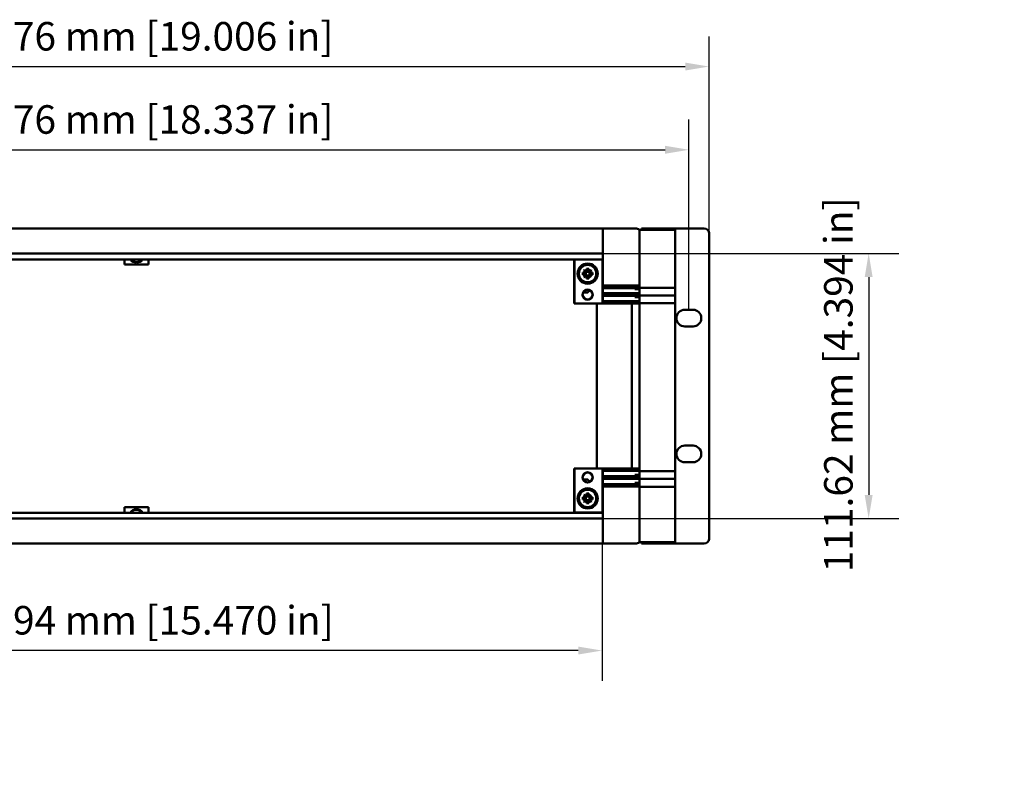
# Model space of a CAD drawing. Units: millimetres. Extents: x 0 to 1680, y 0 to 1188.
# Drawn here: x 382 to 796, y 403 to 725 of the extents above; entities that cross this region are included whole.
import ezdxf

# ---------------------------------------------------------------- set-up
doc = ezdxf.new("R2010")
doc.units = ezdxf.units.MM
doc.header["$LTSCALE"] = 4
doc.layers.add('Dimension (ISO)', color=7, linetype='Continuous', lineweight=25)
doc.layers.add('Visible (ISO)', color=7, linetype='Continuous', lineweight=50)
doc.styles.add('Note Text (ISO)', font='tahoma.ttf')
doc.dimstyles.new('Default (ISO)', dxfattribs={"dimscale": 4, "dimtxt": 3, "dimasz": 2.5, "dimexe": 3.175, "dimexo": 0, "dimgap": 0.762, "dimtad": 1, "dimzin": 0, "dimdsep": 46, "dimtxsty": 'Note Text (ISO)', "dimcen": 0.09, "dimdle": 10, "dimclrd": 256, "dimclre": 256, "dimclrt": 256, "dimazin": 0, "dimtfac": 1.1684, "dimtmove": 0, "dimatfit": 3, "dimfxl": 1, "dimtolj": 1, "dimtzin": 0, "dimlwd": -1, "dimlwe": -1, "dimarcsym": 0})

# ---------------------------------------------------------------- blocks, each defined once
blk = doc.blocks.new('*D26')
at = {"layer": 'Defpoints', "color": 0, "transparency": 16777216}
for p in [(671.89, 705.63), (189.13, 635.47), (671.89, 635.47)]:
    blk.add_point(p, dxfattribs=at)
at = {"layer": 'Dimension (ISO)', "transparency": 16777216}
for p, q in [((189.13, 635.47), (189.13, 718.33)), ((671.89, 635.47), (671.89, 718.33)), ((199.13, 705.63), (661.89, 705.63))]:
    blk.add_line(p, q, dxfattribs=at)
for points in [[(199.13, 707.3), (199.13, 703.97), (189.13, 705.63)], [(661.89, 707.3), (661.89, 703.97), (671.89, 705.63)]]:
    blk.add_solid(points, dxfattribs=at)
at = {"layer": 'Dimension (ISO)', "transparency": 16777216, "insert": (346.89, 724.38), "char_height": 12, "attachment_point": 1, "style": 'Note Text (ISO)'}
blk.add_mtext('\\A1;482.76 mm [19.006 in]', dxfattribs=at)
blk = doc.blocks.new('*D27')
at = {"layer": 'Defpoints', "color": 0, "transparency": 16777216}
for p in [(663.39, 670.61), (197.63, 603.27), (663.39, 603.27)]:
    blk.add_point(p, dxfattribs=at)
at = {"layer": 'Dimension (ISO)', "transparency": 16777216}
for p, q in [((197.63, 603.27), (197.63, 683.31)), ((663.39, 603.27), (663.39, 683.31)), ((207.63, 670.61), (653.39, 670.61))]:
    blk.add_line(p, q, dxfattribs=at)
for points in [[(207.63, 672.28), (207.63, 668.94), (197.63, 670.61)], [(653.39, 672.28), (653.39, 668.94), (663.39, 670.61)]]:
    blk.add_solid(points, dxfattribs=at)
at = {"layer": 'Dimension (ISO)', "transparency": 16777216, "insert": (346.89, 689.36), "char_height": 12, "attachment_point": 1, "style": 'Note Text (ISO)'}
blk.add_mtext('\\A1;465.76 mm [18.337 in]', dxfattribs=at)
blk = doc.blocks.new('*D29')
at = {"layer": 'Defpoints', "color": 0, "transparency": 16777216}
for p in [(627.11, 627.01), (627.11, 515.39), (739.11, 515.39)]:
    blk.add_point(p, dxfattribs=at)
at = {"layer": 'Dimension (ISO)', "transparency": 16777216}
for p, q in [((627.11, 627.01), (751.81, 627.01)), ((739.11, 617.01), (739.11, 525.39)), ((627.11, 515.39), (751.81, 515.39))]:
    blk.add_line(p, q, dxfattribs=at)
for points in [[(737.44, 617.01), (740.78, 617.01), (739.11, 627.01)], [(737.44, 525.39), (740.78, 525.39), (739.11, 515.39)]]:
    blk.add_solid(points, dxfattribs=at)
at = {"layer": 'Dimension (ISO)', "transparency": 16777216, "insert": (720.36, 492.83), "char_height": 12, "attachment_point": 1, "rotation": 90, "style": 'Note Text (ISO)'}
blk.add_mtext('\\A1;111.62 mm [4.394 in]', dxfattribs=at)
blk = doc.blocks.new('*D30')
at = {"layer": 'Defpoints', "color": 0, "transparency": 16777216}
for p in [(626.83, 532.1), (233.89, 521.51), (233.89, 459.88)]:
    blk.add_point(p, dxfattribs=at)
at = {"layer": 'Dimension (ISO)', "transparency": 16777216}
for p, q in [((626.83, 532.1), (626.83, 447.18)), ((233.89, 521.51), (233.89, 447.18)), ((616.83, 459.88), (243.89, 459.88))]:
    blk.add_line(p, q, dxfattribs=at)
for points in [[(243.89, 461.55), (243.89, 458.21), (233.89, 459.88)], [(616.83, 461.55), (616.83, 458.21), (626.83, 459.88)]]:
    blk.add_solid(points, dxfattribs=at)
at = {"layer": 'Dimension (ISO)', "transparency": 16777216, "insert": (346.97, 478.63), "char_height": 12, "attachment_point": 1, "style": 'Note Text (ISO)'}
blk.add_mtext('\\A1;392.94 mm [15.470 in]', dxfattribs=at)

msp = doc.modelspace()

# ---------------------------------------------------------------- linework, layer by layer
at = {"layer": 'Visible (ISO)'}
for p, q in [((627.111, 637.43), (233.911, 637.43)), ((627.092, 637.116), (627.133, 637.448)), ((627.111, 636.962), (627.092, 637.116)), ((627.111, 637.43), (627.111, 637.43)), ((627.111, 636.962), (627.111, 637.43)), ((627.111, 636.962), (627.111, 636.003)), ((627.111, 636.003), (627.111, 627.629)), ((627.118, 630.141), (627.112, 634.517)), ((641.356, 637.448), (627.133, 637.448)), ((642.669, 635.957), (642.669, 636.926)), ((657.669, 636.926), (642.669, 636.926)), ((642.669, 613.786), (642.669, 635.957)), ((643.489, 637.475), (669.889, 637.475)), ((643.489, 636.926), (643.489, 637.475)), ((657.669, 635.957), (657.669, 636.926)), ((657.669, 613.786), (657.669, 635.957)), ((671.889, 635.475), (671.889, 506.925)), ((627.111, 627.008), (233.911, 627.008)), ((627.114, 628.832), (627.111, 628.819)), ((627.111, 627.629), (627.111, 627.008)), ((627.111, 626.508), (627.111, 627.008)), ((627.111, 625.008), (627.111, 626.508)), ((627.109, 624.508), (233.912, 624.508)), ((425.761, 622.31), (425.761, 624.508)), ((425.761, 622.31), (435.761, 622.31)), ((435.761, 622.31), (435.761, 624.508)), ((615.122, 605.95), (615.122, 624.49)), ((627.092, 624.486), (615.122, 624.49)), ((615.122, 624.49), (615.202, 624.41)), ((615.202, 624.41), (627.072, 624.406)), ((615.202, 605.95), (615.202, 624.41)), ((619.261, 624.49), (618.261, 624.49)), ((622.261, 624.508), (622.261, 624.488)), ((627.072, 624.406), (627.072, 605.95)), ((627.092, 624.486), (627.092, 624.508)), ((627.092, 624.486), (627.112, 624.406)), ((627.111, 625.008), (627.111, 624.604)), ((627.112, 605.95), (627.112, 624.406)), ((618.761, 617.99), (618.761, 618.99)), ((618.761, 618.99), (620.216, 618.99)), ((618.761, 618.99), (618.936, 618.815)), ((618.761, 617.99), (618.936, 618.165)), ((620.216, 617.99), (618.761, 617.99)), ((620.436, 618.815), (618.936, 618.815)), ((618.936, 618.815), (618.936, 618.165)), ((618.936, 618.165), (620.436, 618.165)), ((619.226, 619.98), (619.271, 620.025)), ((620.216, 618.99), (619.226, 619.98)), ((619.226, 617), (620.216, 617.99)), ((619.271, 620.025), (620.261, 619.035)), ((620.261, 617.945), (619.271, 616.955)), ((620.216, 618.99), (620.261, 618.99)), ((620.261, 617.99), (620.216, 617.99)), ((620.261, 619.035), (620.261, 620.49)), ((620.261, 620.49), (621.261, 620.49)), ((620.261, 620.49), (620.436, 620.315)), ((620.261, 618.99), (620.261, 619.035)), ((620.261, 618.99), (620.436, 618.815)), ((620.261, 617.99), (620.436, 618.165)), ((620.261, 617.945), (620.261, 617.99)), ((620.261, 616.49), (620.261, 617.945)), ((621.086, 620.315), (620.436, 620.315)), ((620.436, 620.315), (620.436, 618.815)), ((620.436, 618.165), (620.436, 616.665)), ((621.261, 620.49), (621.086, 620.315)), ((621.086, 618.815), (621.086, 620.315)), ((621.261, 618.99), (621.086, 618.815)), ((622.586, 618.815), (621.086, 618.815)), ((621.086, 616.665), (621.086, 618.165)), ((621.261, 617.99), (621.086, 618.165)), ((621.086, 618.165), (622.586, 618.165)), ((621.261, 620.49), (621.261, 619.035)), ((621.261, 619.035), (622.25, 620.025)), ((621.261, 619.035), (621.261, 618.99)), ((621.261, 618.99), (621.305, 618.99)), ((621.305, 617.99), (621.261, 617.99)), ((621.261, 617.99), (621.261, 617.945)), ((622.25, 616.955), (621.261, 617.945)), ((621.261, 617.945), (621.261, 616.49)), ((622.295, 619.98), (621.305, 618.99)), ((621.305, 618.99), (622.761, 618.99)), ((621.305, 617.99), (622.295, 617)), ((622.761, 617.99), (621.305, 617.99)), ((622.25, 620.025), (622.295, 619.98)), ((622.761, 618.99), (622.586, 618.815)), ((622.586, 618.165), (622.586, 618.815)), ((622.761, 617.99), (622.586, 618.165)), ((622.761, 618.99), (622.761, 617.99)), ((619.271, 616.955), (619.226, 617)), ((620.261, 616.49), (620.436, 616.665)), ((621.261, 616.49), (620.261, 616.49)), ((620.436, 616.665), (621.086, 616.665)), ((621.261, 616.49), (621.086, 616.665)), ((622.295, 617), (622.25, 616.955)), ((642.669, 613.577), (642.669, 613.786)), ((657.669, 613.577), (657.669, 613.786)), ((620.554, 610.49), (618.84, 610.49)), ((621.614, 611.343), (620.907, 610.636)), ((627.137, 613.456), (627.137, 613.456)), ((627.137, 613.456), (627.137, 612.89)), ((627.137, 613.456), (627.137, 613.456)), ((640.632, 613.456), (627.137, 613.456)), ((627.137, 612.443), (627.137, 612.443)), ((627.137, 612.443), (640.56, 612.443)), ((640.457, 612.443), (627.137, 612.443)), ((627.137, 610.206), (627.137, 612.443)), ((627.137, 610.206), (640.457, 610.206)), ((627.137, 610.206), (627.137, 610.206)), ((640.56, 610.206), (627.137, 610.206)), ((627.14, 612.95), (627.139, 613.279)), ((627.139, 612.621), (627.14, 612.95)), ((627.14, 609.7), (627.139, 610.029)), ((627.139, 609.371), (627.14, 609.7)), ((640.457, 612.95), (627.14, 612.95)), ((640.457, 609.7), (627.14, 609.7)), ((640.699, 611.89), (640.708, 611.89)), ((640.708, 612.443), (640.708, 612.443)), ((642.197, 611.89), (640.708, 611.89)), ((642.197, 611.89), (642.198, 611.89)), ((642.669, 613.587), (642.204, 613.471)), ((642.204, 612.429), (642.669, 612.313)), ((642.669, 610.337), (642.204, 610.221)), ((642.669, 613.577), (642.669, 613.577)), ((642.669, 613.577), (642.669, 613.377)), ((642.669, 613.377), (642.669, 612.777)), ((642.669, 612.777), (642.669, 612.577)), ((642.669, 612.377), (642.669, 612.577)), ((657.669, 612.577), (642.669, 612.577)), ((642.669, 612.377), (642.669, 610.527)), ((642.669, 610.327), (642.669, 610.527)), ((642.669, 610.327), (642.669, 610.327)), ((642.669, 610.327), (642.669, 610.127)), ((642.669, 610.127), (642.669, 609.527)), ((657.669, 613.577), (657.669, 613.577)), ((657.669, 613.577), (657.669, 613.377)), ((657.669, 613.377), (657.669, 612.777)), ((657.669, 612.777), (657.669, 612.577)), ((657.669, 612.377), (657.669, 612.577)), ((657.669, 612.377), (657.669, 610.527)), ((657.669, 610.327), (657.669, 610.527)), ((657.669, 610.327), (657.669, 610.327)), ((657.669, 610.327), (657.669, 610.127)), ((657.669, 610.127), (657.669, 609.527)), ((615.122, 605.95), (615.202, 605.95)), ((626.614, 605.95), (615.202, 605.95)), ((624.589, 605.95), (624.589, 536.45)), ((626.614, 605.95), (625.089, 605.95)), ((627.114, 605.95), (626.614, 605.95)), ((627.114, 605.95), (627.137, 605.95)), ((627.137, 606.956), (627.137, 609.193)), ((627.137, 609.193), (627.137, 609.193)), ((640.457, 609.193), (627.137, 609.193)), ((627.137, 609.193), (640.56, 609.193)), ((627.137, 606.956), (640.457, 606.956)), ((627.137, 606.956), (627.137, 606.956)), ((640.56, 606.956), (627.137, 606.956)), ((627.772, 605.95), (627.137, 605.95)), ((627.14, 606.45), (627.139, 606.779)), ((627.139, 606.126), (627.14, 606.45)), ((640.457, 606.45), (627.14, 606.45)), ((627.772, 605.95), (627.864, 605.95)), ((638.345, 605.95), (627.864, 605.95)), ((639.303, 605.95), (638.345, 605.95)), ((642.648, 605.95), (639.303, 605.95)), ((639.303, 605.95), (639.303, 536.45)), ((642.669, 606.45), (640.457, 606.45)), ((640.699, 608.64), (640.708, 608.64)), ((640.708, 609.193), (640.708, 609.193)), ((642.197, 608.64), (640.708, 608.64)), ((642.197, 608.64), (642.198, 608.64)), ((642.204, 609.179), (642.669, 609.063)), ((642.669, 607.087), (642.204, 606.971)), ((642.669, 605.95), (642.648, 605.95)), ((642.648, 605.95), (642.648, 536.45)), ((642.669, 609.527), (642.669, 609.327)), ((642.669, 609.127), (642.669, 609.327)), ((657.669, 609.327), (642.669, 609.327)), ((642.669, 609.127), (642.669, 607.277)), ((642.669, 607.077), (642.669, 607.277)), ((642.669, 607.077), (642.669, 607.077)), ((642.669, 607.077), (642.669, 606.877)), ((642.669, 606.877), (642.669, 606.277)), ((642.669, 606.277), (642.669, 606.077)), ((642.669, 605.877), (642.669, 606.077)), ((657.669, 606.077), (642.669, 606.077)), ((642.669, 605.877), (642.669, 536.528)), ((657.669, 609.527), (657.669, 609.327)), ((657.669, 609.127), (657.669, 609.327)), ((657.669, 609.127), (657.669, 607.277)), ((657.669, 607.077), (657.669, 607.277)), ((657.669, 607.077), (657.669, 607.077)), ((657.669, 607.077), (657.669, 606.877)), ((657.669, 606.877), (657.669, 606.277)), ((657.669, 606.277), (657.669, 606.077)), ((657.669, 605.877), (657.669, 606.077)), ((657.669, 605.877), (657.669, 536.528)), ((661.639, 603.275), (665.139, 603.275)), ((665.139, 596.275), (661.639, 596.275)), ((661.639, 546.125), (665.139, 546.125)), ((665.139, 539.125), (661.639, 539.125)), ((615.122, 536.45), (615.122, 517.91)), ((615.122, 536.45), (615.202, 536.45)), ((615.202, 536.45), (615.202, 517.99)), ((626.614, 536.45), (615.202, 536.45)), ((626.614, 536.45), (625.089, 536.45)), ((627.114, 536.45), (626.614, 536.45)), ((627.072, 517.994), (627.072, 536.45)), ((627.112, 536.45), (627.112, 517.994)), ((627.114, 536.45), (627.137, 536.45)), ((627.772, 536.45), (627.137, 536.45)), ((627.137, 535.443), (640.457, 535.443)), ((627.137, 535.443), (627.137, 535.443)), ((640.56, 535.443), (627.137, 535.443)), ((627.137, 535.443), (627.137, 533.206)), ((627.139, 536.274), (627.14, 535.95)), ((627.14, 535.95), (627.139, 535.621)), ((640.457, 535.95), (627.14, 535.95)), ((627.772, 536.45), (627.864, 536.45)), ((638.345, 536.45), (627.864, 536.45)), ((639.303, 536.45), (638.345, 536.45)), ((642.648, 536.45), (639.303, 536.45)), ((642.669, 535.95), (640.457, 535.95)), ((642.669, 535.313), (642.204, 535.429)), ((642.669, 536.45), (642.648, 536.45)), ((642.669, 536.328), (642.669, 536.528)), ((642.669, 536.328), (642.669, 536.327)), ((642.669, 536.327), (642.669, 536.127)), ((642.669, 536.127), (642.669, 535.527)), ((642.669, 535.527), (642.669, 535.328)), ((642.669, 535.128), (642.669, 535.328)), ((657.669, 535.328), (642.669, 535.328)), ((642.669, 535.128), (642.669, 533.278)), ((657.669, 536.328), (657.669, 536.528)), ((657.669, 536.328), (657.669, 536.327)), ((657.669, 536.327), (657.669, 536.127)), ((657.669, 536.127), (657.669, 535.527)), ((657.669, 535.527), (657.669, 535.328)), ((657.669, 535.128), (657.669, 535.328)), ((657.669, 535.128), (657.669, 533.278)), ((618.84, 531.91), (620.554, 531.91)), ((620.907, 531.763), (621.614, 531.056)), ((640.457, 533.206), (627.137, 533.206)), ((627.137, 533.206), (627.137, 533.206)), ((627.137, 533.206), (640.56, 533.206)), ((627.137, 532.193), (640.457, 532.193)), ((627.137, 532.193), (627.137, 532.193)), ((640.56, 532.193), (627.137, 532.193)), ((627.137, 532.193), (627.137, 529.956)), ((627.139, 533.029), (627.14, 532.7)), ((627.14, 532.7), (627.139, 532.371)), ((640.457, 532.7), (627.14, 532.7)), ((640.699, 533.76), (640.708, 533.76)), ((642.197, 533.76), (640.708, 533.76)), ((640.708, 533.206), (640.708, 533.206)), ((642.197, 533.76), (642.198, 533.76)), ((642.204, 533.221), (642.669, 533.337)), ((642.669, 532.063), (642.204, 532.179)), ((642.669, 533.078), (642.669, 533.278)), ((642.669, 533.078), (642.669, 533.077)), ((642.669, 533.077), (642.669, 532.877)), ((642.669, 532.877), (642.669, 532.277)), ((642.669, 532.277), (642.669, 532.078)), ((642.669, 531.878), (642.669, 532.078)), ((657.669, 532.078), (642.669, 532.078)), ((642.669, 531.878), (642.669, 530.028)), ((657.669, 533.078), (657.669, 533.278)), ((657.669, 533.078), (657.669, 533.077)), ((657.669, 533.077), (657.669, 532.877)), ((657.669, 532.877), (657.669, 532.277)), ((657.669, 532.277), (657.669, 532.078)), ((657.669, 531.878), (657.669, 532.078)), ((657.669, 531.878), (657.669, 530.028)), ((640.457, 529.956), (627.137, 529.956)), ((627.137, 529.956), (627.137, 529.956)), ((627.137, 529.956), (640.56, 529.956)), ((627.137, 528.943), (627.137, 529.51)), ((627.137, 528.943), (627.137, 528.943)), ((627.137, 528.943), (627.137, 528.943)), ((640.632, 528.943), (627.137, 528.943)), ((627.139, 529.779), (627.14, 529.45)), ((627.14, 529.45), (627.139, 529.121)), ((640.457, 529.45), (627.14, 529.45)), ((640.699, 530.51), (640.708, 530.51)), ((642.197, 530.51), (640.708, 530.51)), ((640.708, 529.956), (640.708, 529.956)), ((642.197, 530.51), (642.198, 530.51)), ((642.204, 529.971), (642.669, 530.087)), ((642.669, 528.813), (642.204, 528.929)), ((642.669, 529.828), (642.669, 530.028)), ((642.669, 529.828), (642.669, 529.827)), ((642.669, 529.827), (642.669, 529.627)), ((642.669, 529.627), (642.669, 529.027)), ((642.669, 529.027), (642.669, 528.828)), ((642.669, 528.619), (642.669, 528.828)), ((657.669, 528.828), (642.669, 528.828)), ((642.669, 506.444), (642.669, 528.619)), ((657.669, 529.828), (657.669, 530.028)), ((657.669, 529.828), (657.669, 529.827)), ((657.669, 529.827), (657.669, 529.627)), ((657.669, 529.627), (657.669, 529.027)), ((657.669, 529.027), (657.669, 528.828)), ((657.669, 528.619), (657.669, 528.828)), ((657.669, 506.444), (657.669, 528.619)), ((618.761, 523.41), (618.761, 524.41)), ((618.761, 524.41), (620.216, 524.41)), ((618.761, 524.41), (618.936, 524.235)), ((618.761, 523.41), (618.936, 523.585)), ((620.216, 523.41), (618.761, 523.41)), ((620.436, 524.235), (618.936, 524.235)), ((618.936, 524.235), (618.936, 523.585)), ((618.936, 523.585), (620.436, 523.585)), ((619.226, 525.4), (619.271, 525.445)), ((620.216, 524.41), (619.226, 525.4)), ((619.226, 522.42), (620.216, 523.41)), ((619.271, 525.445), (620.261, 524.455)), ((620.261, 523.365), (619.271, 522.375)), ((620.216, 524.41), (620.261, 524.41)), ((620.261, 523.41), (620.216, 523.41)), ((620.261, 524.455), (620.261, 525.91)), ((620.261, 525.91), (621.261, 525.91)), ((620.261, 525.91), (620.436, 525.735)), ((620.261, 524.41), (620.261, 524.455)), ((620.261, 524.41), (620.436, 524.235)), ((620.261, 523.41), (620.436, 523.585)), ((620.261, 523.365), (620.261, 523.41)), ((620.261, 521.91), (620.261, 523.365)), ((621.086, 525.735), (620.436, 525.735)), ((620.436, 525.735), (620.436, 524.235)), ((620.436, 523.585), (620.436, 522.085)), ((621.261, 525.91), (621.086, 525.735)), ((621.086, 524.235), (621.086, 525.735)), ((621.261, 524.41), (621.086, 524.235)), ((622.586, 524.235), (621.086, 524.235)), ((621.086, 522.085), (621.086, 523.585)), ((621.261, 523.41), (621.086, 523.585)), ((621.086, 523.585), (622.586, 523.585)), ((621.261, 525.91), (621.261, 524.455)), ((621.261, 524.455), (622.25, 525.445)), ((621.261, 524.455), (621.261, 524.41)), ((621.261, 524.41), (621.305, 524.41)), ((621.305, 523.41), (621.261, 523.41)), ((621.261, 523.41), (621.261, 523.365)), ((622.25, 522.375), (621.261, 523.365)), ((621.261, 523.365), (621.261, 521.91)), ((622.295, 525.4), (621.305, 524.41)), ((621.305, 524.41), (622.761, 524.41)), ((621.305, 523.41), (622.295, 522.42)), ((622.761, 523.41), (621.305, 523.41)), ((622.25, 525.445), (622.295, 525.4)), ((622.761, 524.41), (622.586, 524.235)), ((622.586, 523.585), (622.586, 524.235)), ((622.761, 523.41), (622.586, 523.585)), ((622.761, 524.41), (622.761, 523.41)), ((425.761, 520.16), (425.761, 517.892)), ((435.761, 520.16), (425.761, 520.16)), ((435.761, 520.16), (435.761, 517.892)), ((619.271, 522.375), (619.226, 522.42)), ((620.261, 521.91), (620.436, 522.085)), ((621.261, 521.91), (620.261, 521.91)), ((620.436, 522.085), (621.086, 522.085)), ((621.261, 521.91), (621.086, 522.085)), ((622.295, 522.42), (622.25, 522.375)), ((233.911, 515.392), (627.111, 515.392)), ((233.912, 517.892), (627.109, 517.892)), ((615.122, 517.91), (615.202, 517.99)), ((627.092, 517.913), (615.122, 517.91)), ((615.202, 517.99), (627.072, 517.994)), ((618.261, 517.91), (619.261, 517.91)), ((622.261, 517.912), (622.261, 517.892)), ((627.092, 517.913), (627.112, 517.994)), ((627.092, 517.913), (627.092, 517.892)), ((627.111, 517.795), (627.111, 517.392)), ((627.111, 515.892), (627.111, 517.392)), ((627.111, 515.392), (627.111, 515.892)), ((627.111, 515.392), (627.111, 514.771)), ((627.111, 514.771), (627.111, 506.396)), ((627.114, 513.567), (627.111, 513.58)), ((627.118, 512.258), (627.112, 507.882)), ((627.111, 506.396), (627.111, 505.438)), ((642.669, 505.473), (642.669, 506.444)), ((657.669, 505.473), (657.669, 506.444)), ((233.911, 504.969), (627.111, 504.969)), ((627.111, 505.438), (627.092, 505.284)), ((627.092, 505.284), (627.133, 504.952)), ((627.111, 504.97), (627.111, 505.438)), ((627.111, 504.97), (627.111, 504.969)), ((641.356, 504.952), (627.133, 504.952)), ((642.669, 505.473), (642.669, 505.472)), ((657.669, 505.472), (642.669, 505.472)), ((643.489, 504.925), (643.489, 505.472)), ((669.889, 504.925), (643.489, 504.925)), ((657.669, 505.473), (657.669, 505.472))]:
    msp.add_line(p, q, dxfattribs=at)
for centre, radius in [((620.761, 618.49), 4.25), ((620.761, 609.64), 2.14), ((620.761, 609.64), 2.1), ((620.761, 532.76), 2.14), ((620.761, 532.76), 2.1), ((620.761, 523.91), 4.25)]:
    msp.add_circle(centre, radius, dxfattribs=at)
for centre, radius, start, end in [((669.889, 635.475), 2, 0, 90), ((430.761, 626.31), 3.15, 214.89411, 325.10589), ((430.761, 626.31), 2.95, 217.65066, 322.34934), ((620.761, 618.49), 3.65, 90, 270), ((618.261, 624.99), 0.5, 254.57682, 270), ((619.261, 623.99), 0.5, 85.91251, 90), ((620.761, 618.49), 3.65, 270, 90), ((620.554, 610.99), 0.5, 270, 315), ((621.261, 611.697), 0.5, 315, 337.5839), ((661.639, 599.775), 3.5, 90, 270), ((665.139, 599.775), 3.5, 270, 90), ((661.639, 542.625), 3.5, 90, 270), ((665.139, 542.625), 3.5, 270, 90), ((620.554, 531.41), 0.5, 45, 90), ((621.261, 530.703), 0.5, 22.41716, 45), ((620.761, 523.91), 3.65, 90, 270), ((620.761, 523.91), 3.65, 270, 90), ((430.761, 516.16), 3.15, 33.35622, 146.64378), ((430.761, 516.16), 2.95, 35.95291, 144.04709), ((618.261, 517.41), 0.5, 90, 105.41869), ((619.261, 518.41), 0.5, 270, 274.10428), ((669.889, 506.925), 2, 270, 0)]:
    msp.add_arc(centre, radius, start, end, dxfattribs=at)
for centre, major_axis, ratio, start_param, end_param in [((627.111, 635.463), (0, -1.5), 0.0043634, 1.9395058, 3.1069398), ((627.108, 634.208), (0, 1), 0.0043634, 5.0265482, 5.5137863), ((626.828, 610.302), (0, -71), 0.0043634, 1.771972, 1.9411923), ((641.355, 635.957), (1.059, 1.051), 0.9987916, 5.9933136, 7.0716174), ((627.114, 629.832), (0, 1), 0.0043634, 3.1590459, 5.0265486), ((627.092, 624.486), (4.59, -0.001), 0.0174524, 4.708031, 4.7167576), ((626.828, 610.302), (0, -71), 0.0043634, 1.6690873, 1.771972), ((627.13, 617.123), (0, 1.5), 0.0043634, 4.7795538, 4.8106799), ((626.827, 612.458), (0, -71), 0.0043634, 1.5768744, 1.6379612), ((627.137, 612.856), (0, 0.6), 0.0043634, 5.4934238, 6.2744587), ((627.137, 613.043), (0, 0.6), 0.0043634, 3.1503193, 3.9313541), ((627.137, 609.606), (0, 0.6), 0.0043634, 5.4934239, 6.2744588), ((627.137, 609.793), (0, 0.6), 0.0043634, 3.1503192, 3.9313541), ((627.137, 606.356), (0, 0.6), 0.0043634, 5.4934238, 6.2744587), ((627.137, 606.55), (0, 0.6), 0.0043634, 3.1415926, 3.9269908), ((627.137, 535.85), (0, -0.6), 0.0043634, 2.3561945, 3.1415927), ((627.137, 536.043), (0, -0.6), 0.0043634, 0.0087266, 0.7897615), ((627.137, 532.606), (0, -0.6), 0.0043634, 2.3518312, 3.1328661), ((627.137, 532.793), (0, -0.6), 0.0043634, 0.0087265, 0.7897614), ((626.827, 529.941), (0, 71), 0.0043634, 4.6452241, 4.7063109), ((627.137, 529.356), (0, -0.6), 0.0043634, 2.3518312, 3.132866), ((627.137, 529.543), (0, -0.6), 0.0043634, 0.0087266, 0.7897615), ((626.828, 532.097), (0, 71), 0.0043634, 4.5112133, 4.614098), ((627.13, 525.277), (0, -1.5), 0.0043634, 1.4725054, 1.5036315), ((627.092, 517.913), (4.59, 0.001), 0.0174524, 1.5664277, 1.5751543), ((626.828, 532.097), (0, 71), 0.0043634, 4.341993, 4.5112133), ((627.114, 512.567), (0, -1), 0.0043634, 1.2566367, 3.1241394), ((627.108, 508.191), (0, -1), 0.0043634, 0.7693991, 1.2566371), ((627.111, 506.937), (0, 1.5), 0.0043634, 3.1762455, 4.3436796), ((641.355, 506.443), (1.059, -1.051), 0.9987916, 5.4947533, 6.573057)]:
    msp.add_ellipse(centre, major_axis=major_axis, ratio=ratio, start_param=start_param, end_param=end_param, dxfattribs=at)
for points, knots in [([(642.669, 612.961), (642.663, 612.961), (642.656, 612.961), (642.529, 612.959), (642.375, 612.957), (642.196, 612.956), (642.016, 612.954), (641.81, 612.953), (641.238, 612.951), (640.848, 612.95), (640.457, 612.95)], [-1.0849467, -1.0849467, -1.0849467, -1.0849467, -1.0675683, -1.0675683, -0.7679449, -0.7679449, -0.7679449, -0.4683214, -0.4683214, 0, 0, 0, 0]), ([(640.457, 612.95), (640.848, 612.95), (641.238, 612.949), (641.81, 612.946), (642.016, 612.945), (642.196, 612.944), (642.375, 612.942), (642.529, 612.94), (642.656, 612.938), (642.663, 612.938), (642.669, 612.938)], [0, 0, 0, 0, 0.4683214, 0.4683214, 0.7679449, 0.7679449, 0.7679449, 1.0675683, 1.0675683, 1.0849467, 1.0849467, 1.0849467, 1.0849467]), ([(642.669, 609.711), (642.663, 609.711), (642.656, 609.711), (642.529, 609.709), (642.375, 609.707), (642.196, 609.706), (642.016, 609.704), (641.81, 609.703), (641.238, 609.701), (640.848, 609.7), (640.457, 609.7)], [-1.0849467, -1.0849467, -1.0849467, -1.0849467, -1.0675683, -1.0675683, -0.7679449, -0.7679449, -0.7679449, -0.4683214, -0.4683214, 0, 0, 0, 0]), ([(640.457, 609.7), (640.848, 609.7), (641.238, 609.699), (641.81, 609.696), (642.016, 609.695), (642.196, 609.694), (642.375, 609.692), (642.529, 609.69), (642.656, 609.688), (642.663, 609.688), (642.669, 609.688)], [0, 0, 0, 0, 0.4683214, 0.4683214, 0.7679449, 0.7679449, 0.7679449, 1.0675683, 1.0675683, 1.0849467, 1.0849467, 1.0849467, 1.0849467]), ([(642.198, 610.219), (642.192, 610.217), (642.161, 610.214), (642.039, 610.208), (641.94, 610.205), (641.692, 610.202), (641.547, 610.201), (641.258, 610.203), (641.121, 610.204), (640.887, 610.205), (640.793, 610.206), (640.699, 610.206)], [0.01084499, 0.01084499, 0.01084499, 0.01084499, 0.05911945, 0.05911945, 0.11588879, 0.11588879, 0.17038166, 0.17038166, 0.21350327, 0.21350327, 0.24182149, 0.24182149, 0.24182149, 0.24182149]), ([(640.708, 612.443), (640.87, 612.444), (641.03, 612.446), (641.36, 612.448), (641.525, 612.449), (641.8, 612.448), (641.912, 612.446), (642.062, 612.441), (642.111, 612.439), (642.176, 612.434), (642.193, 612.432), (642.197, 612.431)], [0.01013824, 0.01013824, 0.01013824, 0.01013824, 0.05864582, 0.05864582, 0.11471199, 0.11471199, 0.16661911, 0.16661911, 0.20464981, 0.20464981, 0.23957427, 0.23957427, 0.23957427, 0.23957427]), ([(642.198, 613.469), (642.191, 613.466), (642.151, 613.463), (642.003, 613.456), (641.893, 613.454), (641.617, 613.451), (641.453, 613.452), (641.095, 613.454), (640.902, 613.456), (640.709, 613.456)], [-0.22958028, -0.22958028, -0.22958028, -0.22958028, -0.17452467, -0.17452467, -0.11636454, -0.11636454, -0.0581853, -0.0581853, 0, 0, 0, 0]), ([(642.197, 612.431), (642.198, 612.431), (642.198, 612.431), (642.2, 612.43), (642.201, 612.43), (642.202, 612.429), (642.203, 612.429), (642.204, 612.429)], [0.11837358, 0.11837358, 0.11837358, 0.11837358, 0.123381767, 0.123381767, 0.131063696, 0.131063696, 0.139447802, 0.139447802, 0.139447802, 0.139447802]), ([(642.204, 613.471), (642.203, 613.47), (642.203, 613.47), (642.201, 613.47), (642.199, 613.469), (642.198, 613.469)], [0, 0, 0, 0, 0.005562132, 0.005562132, 0.015504481, 0.015504481, 0.015504481, 0.015504481]), ([(642.204, 610.221), (642.203, 610.22), (642.203, 610.22), (642.201, 610.22), (642.199, 610.219), (642.198, 610.219)], [0, 0, 0, 0, 0.005562132, 0.005562132, 0.01522347, 0.01522347, 0.01522347, 0.01522347]), ([(642.669, 606.461), (642.663, 606.461), (642.656, 606.461), (642.529, 606.459), (642.375, 606.457), (642.196, 606.456), (642.016, 606.454), (641.81, 606.453), (641.238, 606.451), (640.848, 606.45), (640.457, 606.45)], [-1.0849467, -1.0849467, -1.0849467, -1.0849467, -1.0675683, -1.0675683, -0.7679449, -0.7679449, -0.7679449, -0.4683214, -0.4683214, 0, 0, 0, 0]), ([(642.198, 606.969), (642.192, 606.967), (642.161, 606.964), (642.039, 606.958), (641.94, 606.955), (641.692, 606.952), (641.547, 606.951), (641.258, 606.953), (641.121, 606.954), (640.887, 606.955), (640.793, 606.956), (640.699, 606.956)], [0.01084499, 0.01084499, 0.01084499, 0.01084499, 0.05911945, 0.05911945, 0.11588879, 0.11588879, 0.17038166, 0.17038166, 0.21350327, 0.21350327, 0.24182149, 0.24182149, 0.24182149, 0.24182149]), ([(640.708, 609.193), (640.87, 609.194), (641.03, 609.196), (641.36, 609.198), (641.525, 609.199), (641.8, 609.198), (641.912, 609.196), (642.062, 609.191), (642.111, 609.189), (642.176, 609.184), (642.193, 609.182), (642.197, 609.181)], [0.01013824, 0.01013824, 0.01013824, 0.01013824, 0.05864582, 0.05864582, 0.11471199, 0.11471199, 0.16661911, 0.16661911, 0.20464981, 0.20464981, 0.23957427, 0.23957427, 0.23957427, 0.23957427]), ([(642.197, 609.181), (642.198, 609.181), (642.198, 609.181), (642.2, 609.18), (642.201, 609.18), (642.202, 609.179), (642.203, 609.179), (642.204, 609.179)], [0.11837358, 0.11837358, 0.11837358, 0.11837358, 0.123381767, 0.123381767, 0.131063696, 0.131063696, 0.139447802, 0.139447802, 0.139447802, 0.139447802]), ([(642.204, 606.971), (642.203, 606.97), (642.203, 606.97), (642.201, 606.97), (642.199, 606.969), (642.198, 606.969)], [0, 0, 0, 0, 0.005562132, 0.005562132, 0.01522347, 0.01522347, 0.01522347, 0.01522347]), ([(642.669, 535.938), (642.663, 535.938), (642.656, 535.938), (642.529, 535.94), (642.375, 535.942), (642.196, 535.944), (642.016, 535.945), (641.81, 535.946), (641.238, 535.949), (640.848, 535.95), (640.457, 535.95)], [-1.0849467, -1.0849467, -1.0849467, -1.0849467, -1.0675683, -1.0675683, -0.7679449, -0.7679449, -0.7679449, -0.4683214, -0.4683214, 0, 0, 0, 0]), ([(642.198, 535.431), (642.192, 535.433), (642.161, 535.436), (642.039, 535.442), (641.94, 535.445), (641.692, 535.448), (641.547, 535.448), (641.258, 535.447), (641.121, 535.446), (640.887, 535.444), (640.793, 535.444), (640.699, 535.443)], [0.01084499, 0.01084499, 0.01084499, 0.01084499, 0.05911945, 0.05911945, 0.11588879, 0.11588879, 0.17038166, 0.17038166, 0.21350327, 0.21350327, 0.24182149, 0.24182149, 0.24182149, 0.24182149]), ([(642.204, 535.429), (642.203, 535.429), (642.203, 535.429), (642.201, 535.43), (642.199, 535.43), (642.198, 535.431)], [0, 0, 0, 0, 0.005562132, 0.005562132, 0.01522347, 0.01522347, 0.01522347, 0.01522347]), ([(640.457, 532.7), (640.848, 532.7), (641.238, 532.701), (641.81, 532.703), (642.016, 532.704), (642.196, 532.706), (642.375, 532.707), (642.529, 532.709), (642.656, 532.711), (642.663, 532.711), (642.669, 532.711)], [0, 0, 0, 0, 0.4683214, 0.4683214, 0.7679449, 0.7679449, 0.7679449, 1.0675683, 1.0675683, 1.0849467, 1.0849467, 1.0849467, 1.0849467]), ([(642.669, 532.688), (642.663, 532.688), (642.656, 532.688), (642.529, 532.69), (642.375, 532.692), (642.196, 532.694), (642.016, 532.695), (641.81, 532.696), (641.238, 532.699), (640.848, 532.7), (640.457, 532.7)], [-1.0849467, -1.0849467, -1.0849467, -1.0849467, -1.0675683, -1.0675683, -0.7679449, -0.7679449, -0.7679449, -0.4683214, -0.4683214, 0, 0, 0, 0]), ([(642.198, 532.181), (642.192, 532.183), (642.161, 532.186), (642.039, 532.192), (641.94, 532.195), (641.692, 532.198), (641.547, 532.198), (641.258, 532.197), (641.121, 532.196), (640.887, 532.194), (640.793, 532.194), (640.699, 532.193)], [0.01084499, 0.01084499, 0.01084499, 0.01084499, 0.05911945, 0.05911945, 0.11588879, 0.11588879, 0.17038166, 0.17038166, 0.21350327, 0.21350327, 0.24182149, 0.24182149, 0.24182149, 0.24182149]), ([(640.708, 533.206), (640.87, 533.206), (641.03, 533.204), (641.36, 533.201), (641.525, 533.201), (641.8, 533.202), (641.912, 533.204), (642.062, 533.208), (642.111, 533.211), (642.176, 533.215), (642.193, 533.217), (642.197, 533.219)], [0.01013824, 0.01013824, 0.01013824, 0.01013824, 0.05864582, 0.05864582, 0.11471199, 0.11471199, 0.16661911, 0.16661911, 0.20464981, 0.20464981, 0.23957427, 0.23957427, 0.23957427, 0.23957427]), ([(642.197, 533.219), (642.198, 533.219), (642.198, 533.219), (642.2, 533.219), (642.201, 533.22), (642.202, 533.22), (642.203, 533.22), (642.204, 533.221)], [0.11837358, 0.11837358, 0.11837358, 0.11837358, 0.123381767, 0.123381767, 0.131063696, 0.131063696, 0.139447802, 0.139447802, 0.139447802, 0.139447802]), ([(642.204, 532.179), (642.203, 532.179), (642.203, 532.179), (642.201, 532.18), (642.199, 532.18), (642.198, 532.181)], [0, 0, 0, 0, 0.005562132, 0.005562132, 0.01522347, 0.01522347, 0.01522347, 0.01522347]), ([(640.457, 529.45), (640.848, 529.45), (641.238, 529.451), (641.81, 529.453), (642.016, 529.454), (642.196, 529.456), (642.375, 529.457), (642.529, 529.459), (642.656, 529.461), (642.663, 529.461), (642.669, 529.461)], [0, 0, 0, 0, 0.4683214, 0.4683214, 0.7679449, 0.7679449, 0.7679449, 1.0675683, 1.0675683, 1.0849467, 1.0849467, 1.0849467, 1.0849467]), ([(642.669, 529.438), (642.663, 529.438), (642.656, 529.438), (642.529, 529.44), (642.375, 529.442), (642.196, 529.444), (642.016, 529.445), (641.81, 529.446), (641.238, 529.449), (640.848, 529.45), (640.457, 529.45)], [-1.0849467, -1.0849467, -1.0849467, -1.0849467, -1.0675683, -1.0675683, -0.7679449, -0.7679449, -0.7679449, -0.4683214, -0.4683214, 0, 0, 0, 0]), ([(640.708, 529.956), (640.87, 529.956), (641.03, 529.954), (641.36, 529.951), (641.525, 529.951), (641.8, 529.952), (641.912, 529.954), (642.062, 529.958), (642.111, 529.961), (642.176, 529.965), (642.193, 529.967), (642.197, 529.969)], [0.01013824, 0.01013824, 0.01013824, 0.01013824, 0.05864582, 0.05864582, 0.11471199, 0.11471199, 0.16661911, 0.16661911, 0.20464981, 0.20464981, 0.23957427, 0.23957427, 0.23957427, 0.23957427]), ([(642.198, 528.931), (642.191, 528.933), (642.151, 528.937), (642.003, 528.943), (641.893, 528.946), (641.617, 528.948), (641.453, 528.948), (641.095, 528.946), (640.902, 528.944), (640.709, 528.943)], [-0.22958028, -0.22958028, -0.22958028, -0.22958028, -0.17452467, -0.17452467, -0.11636454, -0.11636454, -0.0581853, -0.0581853, 0, 0, 0, 0]), ([(642.197, 529.969), (642.198, 529.969), (642.198, 529.969), (642.2, 529.969), (642.201, 529.97), (642.202, 529.97), (642.203, 529.97), (642.204, 529.971)], [0.11837358, 0.11837358, 0.11837358, 0.11837358, 0.123381767, 0.123381767, 0.131063696, 0.131063696, 0.139447802, 0.139447802, 0.139447802, 0.139447802]), ([(642.204, 528.929), (642.203, 528.929), (642.203, 528.929), (642.201, 528.93), (642.199, 528.93), (642.198, 528.931)], [0, 0, 0, 0, 0.005562132, 0.005562132, 0.015504481, 0.015504481, 0.015504481, 0.015504481])]:
    msp.add_open_spline(points, degree=3, knots=knots, dxfattribs=at)
for points in [[(640.56, 612.443), (640.526, 612.443), (640.491, 612.443), (640.457, 612.443)], [(640.457, 610.206), (640.491, 610.206), (640.525, 610.206), (640.56, 610.206)], [(640.56, 612.443), (640.598, 612.443), (640.657, 612.443), (640.708, 612.443)], [(640.699, 610.206), (640.653, 610.206), (640.598, 610.206), (640.56, 610.206)], [(640.709, 613.456), (640.682, 613.456), (640.656, 613.456), (640.632, 613.456)], [(640.56, 609.193), (640.526, 609.193), (640.491, 609.193), (640.457, 609.193)], [(640.457, 606.956), (640.491, 606.956), (640.525, 606.956), (640.56, 606.956)], [(640.56, 609.193), (640.598, 609.193), (640.657, 609.193), (640.708, 609.193)], [(640.699, 606.956), (640.653, 606.956), (640.598, 606.956), (640.56, 606.956)], [(640.457, 535.443), (640.491, 535.443), (640.525, 535.443), (640.56, 535.443)], [(640.699, 535.443), (640.653, 535.443), (640.598, 535.443), (640.56, 535.443)], [(640.56, 533.206), (640.526, 533.206), (640.491, 533.206), (640.457, 533.206)], [(640.457, 532.193), (640.491, 532.193), (640.525, 532.193), (640.56, 532.193)], [(640.56, 533.206), (640.598, 533.206), (640.657, 533.206), (640.708, 533.206)], [(640.699, 532.193), (640.653, 532.193), (640.598, 532.193), (640.56, 532.193)], [(640.56, 529.956), (640.526, 529.956), (640.491, 529.956), (640.457, 529.956)], [(640.56, 529.956), (640.598, 529.956), (640.657, 529.956), (640.708, 529.956)], [(640.709, 528.943), (640.682, 528.943), (640.656, 528.943), (640.632, 528.943)]]:
    msp.add_open_spline(points, degree=3, dxfattribs=at)

# ---------------------------------------------------------------- dimensions: what is measured, and where the dimension line sits
at = {"layer": 'Dimension (ISO)'}
for base, p1, p2, angle, text, picture, middle in [((671.889, 705.634), (189.132, 635.475), (671.889, 635.475), 180, '<> mm [19.006 in]', '*D26', (430.511, 705.634)), ((663.389, 670.61), (197.632, 603.275), (663.389, 603.275), 180, '<> mm [18.337 in]', '*D27', (430.511, 670.61)), ((739.111, 515.392), (627.111, 627.008), (627.111, 515.392), 90, '<> mm [4.394 in]', '*D29', (739.111, 571.2)), ((233.887, 459.879), (626.828, 532.097), (233.887, 521.506), 180, '<> mm [15.470 in]', '*D30', (430.358, 459.879))]:
    dim = msp.add_linear_dim(base=base, p1=p1, p2=p2, angle=angle, text=text, dimstyle='Default (ISO)', override={"dimgap": 0.762, "dimdec": 2, "dimpost": '', "dimtol": 0, "dimlim": 0, "dimtp": 0, "dimtm": 0, "dimtdec": 2, "dimtofl": 0, "dimatfit": 1}, dxfattribs=at)
    dim.commit()
    dim.dimension.update_dxf_attribs({"geometry": picture, "text_midpoint": middle, "dimtype": 160})

doc.saveas('drawing.dxf')
